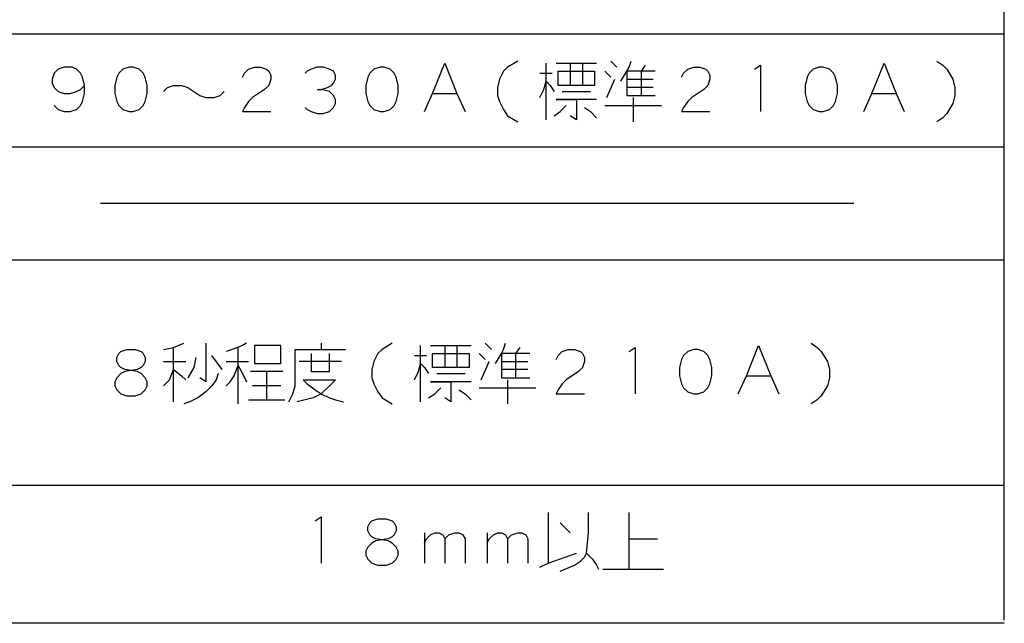
# Model space of a CAD drawing. Extents: x 1439 to 2027, y 1636 to 2046.
# Drawn here: x 1945 to 1975, y 1725 to 1744 of the extents above; entities that cross this region are included whole.
import ezdxf

# ---------------------------------------------------------------- set-up
doc = ezdxf.new("R2010")
doc.units = 0
doc.header["$LTSCALE"] = 0.5
doc.header["$MEASUREMENT"] = 0
doc.layers.add('M1-0', color=7, linetype='Continuous')

msp = doc.modelspace()

# ---------------------------------------------------------------- linework, layer by layer
at = {"layer": 'M1-0', "color": 7, "linetype": 'Continuous'}
for p, q in [((1975.236, 1725.036), (1975.236, 1774.552)), ((1914.373, 1743.151), (1975.236, 1743.151)), ((1946.011, 1742.063), (1945.886, 1741.938)), ((1946.199, 1742.126), (1946.011, 1742.063)), ((1946.449, 1742.126), (1946.199, 1742.126)), ((1946.574, 1742.063), (1946.449, 1742.126)), ((1946.699, 1741.938), (1946.574, 1742.063)), ((1948.012, 1742.063), (1947.887, 1741.938)), ((1948.2, 1742.126), (1948.012, 1742.063)), ((1948.325, 1742.126), (1948.2, 1742.126)), ((1948.512, 1742.063), (1948.325, 1742.126)), ((1948.637, 1741.938), (1948.512, 1742.063)), ((1951.764, 1741.938), (1951.889, 1742.063)), ((1951.889, 1742.063), (1952.076, 1742.126)), ((1952.076, 1742.126), (1952.264, 1742.126)), ((1952.264, 1742.126), (1952.451, 1742.063)), ((1952.451, 1742.063), (1952.514, 1742.001)), ((1953.827, 1742.063), (1953.702, 1742.001)), ((1954.015, 1742.126), (1953.827, 1742.063)), ((1954.202, 1742.126), (1954.015, 1742.126)), ((1954.39, 1742.063), (1954.202, 1742.126)), ((1954.515, 1742.001), (1954.39, 1742.063)), ((1955.765, 1742.063), (1955.64, 1741.938)), ((1955.953, 1742.126), (1955.765, 1742.063)), ((1956.078, 1742.126), (1955.953, 1742.126)), ((1956.266, 1742.063), (1956.078, 1742.126)), ((1956.391, 1741.938), (1956.266, 1742.063)), ((1957.579, 1741.313), (1957.954, 1742.251)), ((1957.954, 1742.251), (1958.329, 1741.313)), ((1959.892, 1742.126), (1959.767, 1742.001)), ((1960.205, 1742.313), (1959.892, 1742.126)), ((1961.08, 1740.5), (1961.08, 1742.251)), ((1961.393, 1742.251), (1962.643, 1742.251)), ((1961.83, 1742.251), (1961.83, 1741.563)), ((1962.206, 1742.251), (1962.206, 1741.563)), ((1963.081, 1742.313), (1963.268, 1742.126)), ((1963.581, 1742.001), (1963.644, 1742.126)), ((1963.644, 1742.126), (1963.706, 1742.313)), ((1964.144, 1742.188), (1964.019, 1742.001)), ((1965.332, 1741.938), (1965.457, 1742.063)), ((1965.457, 1742.063), (1965.644, 1742.126)), ((1965.644, 1742.126), (1965.832, 1742.126)), ((1965.832, 1742.126), (1966.02, 1742.063)), ((1966.02, 1742.063), (1966.082, 1742.001)), ((1967.52, 1742.063), (1967.708, 1742.188)), ((1967.708, 1742.188), (1967.708, 1740.75)), ((1969.334, 1742.063), (1969.209, 1741.938)), ((1969.521, 1742.126), (1969.334, 1742.063)), ((1969.646, 1742.126), (1969.521, 1742.126)), ((1969.834, 1742.063), (1969.646, 1742.126)), ((1969.959, 1741.938), (1969.834, 1742.063)), ((1971.147, 1741.313), (1971.522, 1742.251)), ((1971.522, 1742.251), (1971.897, 1741.313)), ((1973.148, 1742.313), (1973.335, 1742.188)), ((1973.335, 1742.188), (1973.46, 1742.063)), ((1973.46, 1742.063), (1973.648, 1741.751)), ((1945.886, 1741.938), (1945.824, 1741.751)), ((1945.824, 1741.751), (1945.824, 1741.626)), ((1946.761, 1741.813), (1946.699, 1741.938)), ((1946.824, 1741.563), (1946.761, 1741.813)), ((1947.824, 1741.813), (1947.762, 1741.563)), ((1947.887, 1741.938), (1947.824, 1741.813)), ((1948.7, 1741.813), (1948.637, 1741.938)), ((1948.762, 1741.563), (1948.7, 1741.813)), ((1951.701, 1741.813), (1951.764, 1741.938)), ((1952.514, 1742.001), (1952.576, 1741.876)), ((1952.576, 1741.751), (1952.514, 1741.563)), ((1952.576, 1741.876), (1952.576, 1741.751)), ((1953.702, 1742.001), (1953.639, 1741.938)), ((1954.577, 1741.876), (1954.515, 1742.001)), ((1954.515, 1741.626), (1954.577, 1741.751)), ((1954.577, 1741.751), (1954.577, 1741.876)), ((1955.578, 1741.813), (1955.515, 1741.563)), ((1955.64, 1741.938), (1955.578, 1741.813)), ((1956.453, 1741.813), (1956.391, 1741.938)), ((1956.516, 1741.563), (1956.453, 1741.813)), ((1959.642, 1741.751), (1959.579, 1741.5)), ((1959.767, 1742.001), (1959.642, 1741.751)), ((1960.892, 1741.938), (1961.268, 1741.938)), ((1961.455, 1741.563), (1961.455, 1742.001)), ((1961.455, 1742.001), (1962.581, 1742.001)), ((1962.581, 1742.001), (1962.581, 1741.563)), ((1963.081, 1741.813), (1962.893, 1742.001)), ((1962.956, 1741.188), (1963.206, 1741.751)), ((1963.394, 1741.688), (1963.581, 1742.001)), ((1964.456, 1742.001), (1963.581, 1742.001)), ((1963.581, 1742.001), (1963.581, 1741.25)), ((1963.581, 1741.751), (1964.394, 1741.751)), ((1964.019, 1742.001), (1964.019, 1741.25)), ((1965.269, 1741.813), (1965.332, 1741.938)), ((1966.082, 1742.001), (1966.145, 1741.876)), ((1966.145, 1741.751), (1966.082, 1741.563)), ((1966.145, 1741.876), (1966.145, 1741.751)), ((1969.146, 1741.813), (1969.083, 1741.563)), ((1969.209, 1741.938), (1969.146, 1741.813)), ((1970.021, 1741.813), (1969.959, 1741.938)), ((1970.084, 1741.563), (1970.021, 1741.813)), ((1973.648, 1741.751), (1973.71, 1741.5)), ((1945.824, 1741.626), (1945.886, 1741.5)), ((1945.886, 1741.5), (1946.011, 1741.375)), ((1946.699, 1741.438), (1946.824, 1741.563)), ((1946.824, 1741.313), (1946.824, 1741.563)), ((1947.762, 1741.563), (1947.762, 1741.313)), ((1948.762, 1741.313), (1948.762, 1741.563)), ((1949.263, 1741.375), (1949.388, 1741.5)), ((1949.388, 1741.5), (1949.575, 1741.563)), ((1949.575, 1741.563), (1949.825, 1741.563)), ((1949.825, 1741.563), (1950.013, 1741.5)), ((1950.013, 1741.5), (1950.388, 1741.25)), ((1952.514, 1741.563), (1952.389, 1741.438)), ((1954.14, 1741.438), (1954.327, 1741.5)), ((1954.327, 1741.5), (1954.452, 1741.563)), ((1954.452, 1741.563), (1954.515, 1741.626)), ((1955.515, 1741.563), (1955.515, 1741.313)), ((1956.516, 1741.313), (1956.516, 1741.563)), ((1959.579, 1741.5), (1959.579, 1741.25)), ((1961.018, 1741.438), (1961.08, 1741.688)), ((1961.08, 1741.688), (1961.205, 1741.563)), ((1961.205, 1741.563), (1961.33, 1741.375)), ((1962.581, 1741.563), (1961.455, 1741.563)), ((1964.394, 1741.5), (1963.581, 1741.5)), ((1966.082, 1741.563), (1965.957, 1741.438)), ((1969.083, 1741.563), (1969.083, 1741.313)), ((1970.084, 1741.313), (1970.084, 1741.563)), ((1973.71, 1741.5), (1973.71, 1741.25)), ((1946.011, 1741.375), (1946.199, 1741.313)), ((1946.199, 1741.313), (1946.386, 1741.313)), ((1946.386, 1741.313), (1946.574, 1741.375)), ((1946.574, 1741.375), (1946.699, 1741.438)), ((1946.761, 1741.063), (1946.824, 1741.313)), ((1947.762, 1741.313), (1947.824, 1741.063)), ((1948.7, 1741.063), (1948.762, 1741.313)), ((1950.388, 1741.25), (1950.576, 1741.188)), ((1950.576, 1741.188), (1950.826, 1741.188)), ((1950.826, 1741.188), (1951.013, 1741.25)), ((1951.013, 1741.25), (1951.138, 1741.375)), ((1952.014, 1741.188), (1951.889, 1741.063)), ((1952.389, 1741.438), (1952.014, 1741.188)), ((1954.015, 1741.438), (1954.14, 1741.438)), ((1954.39, 1741.375), (1954.14, 1741.438)), ((1954.515, 1741.25), (1954.39, 1741.375)), ((1954.577, 1741.125), (1954.515, 1741.25)), ((1955.515, 1741.313), (1955.578, 1741.063)), ((1956.453, 1741.063), (1956.516, 1741.313)), ((1957.328, 1740.75), (1957.579, 1741.313)), ((1957.579, 1741.313), (1958.329, 1741.313)), ((1958.329, 1741.313), (1958.579, 1740.75)), ((1959.579, 1741.25), (1959.642, 1741.063)), ((1960.892, 1741.188), (1961.018, 1741.438)), ((1961.58, 1741.375), (1962.456, 1741.375)), ((1963.581, 1741.25), (1964.456, 1741.25)), ((1963.769, 1741.188), (1963.769, 1740.438)), ((1965.582, 1741.188), (1965.457, 1741.063)), ((1965.957, 1741.438), (1965.582, 1741.188)), ((1969.083, 1741.313), (1969.146, 1741.063)), ((1970.021, 1741.063), (1970.084, 1741.313)), ((1970.897, 1740.75), (1971.147, 1741.313)), ((1971.147, 1741.313), (1971.897, 1741.313)), ((1971.897, 1741.313), (1972.147, 1740.75)), ((1973.71, 1741.25), (1973.648, 1741)), ((1945.886, 1740.938), (1946.011, 1740.813)), ((1946.574, 1740.813), (1946.699, 1740.938)), ((1946.699, 1740.938), (1946.761, 1741.063)), ((1947.824, 1741.063), (1947.887, 1740.938)), ((1947.887, 1740.938), (1948.012, 1740.813)), ((1948.512, 1740.813), (1948.637, 1740.938)), ((1948.637, 1740.938), (1948.7, 1741.063)), ((1951.764, 1740.875), (1951.701, 1740.75)), ((1951.889, 1741.063), (1951.764, 1740.875)), ((1953.639, 1740.875), (1953.702, 1740.813)), ((1954.39, 1740.75), (1954.515, 1740.875)), ((1954.515, 1740.875), (1954.577, 1741)), ((1954.577, 1741), (1954.577, 1741.125)), ((1955.578, 1741.063), (1955.64, 1740.938)), ((1955.64, 1740.938), (1955.765, 1740.813)), ((1956.266, 1740.813), (1956.391, 1740.938)), ((1956.391, 1740.938), (1956.453, 1741.063)), ((1959.642, 1741.063), (1959.767, 1740.813)), ((1962.643, 1741.125), (1961.393, 1741.125)), ((1961.393, 1741.125), (1962.018, 1741.125)), ((1961.518, 1740.75), (1961.705, 1740.938)), ((1962.018, 1741.125), (1962.018, 1740.5)), ((1962.268, 1740.875), (1962.456, 1740.75)), ((1962.893, 1740.938), (1964.644, 1740.938)), ((1965.332, 1740.875), (1965.269, 1740.75)), ((1965.457, 1741.063), (1965.332, 1740.875)), ((1969.146, 1741.063), (1969.209, 1740.938)), ((1969.209, 1740.938), (1969.334, 1740.813)), ((1969.834, 1740.813), (1969.959, 1740.938)), ((1969.959, 1740.938), (1970.021, 1741.063)), ((1973.648, 1741), (1973.46, 1740.688)), ((1946.011, 1740.813), (1946.199, 1740.75)), ((1946.199, 1740.75), (1946.386, 1740.75)), ((1946.386, 1740.75), (1946.574, 1740.813)), ((1948.012, 1740.813), (1948.2, 1740.75)), ((1948.2, 1740.75), (1948.325, 1740.75)), ((1948.325, 1740.75), (1948.512, 1740.813)), ((1951.701, 1740.75), (1952.576, 1740.75)), ((1953.702, 1740.813), (1953.827, 1740.75)), ((1953.827, 1740.75), (1954.015, 1740.688)), ((1954.015, 1740.688), (1954.202, 1740.688)), ((1954.202, 1740.688), (1954.39, 1740.75)), ((1955.765, 1740.813), (1955.953, 1740.75)), ((1955.953, 1740.75), (1956.078, 1740.75)), ((1956.078, 1740.75), (1956.266, 1740.813)), ((1959.767, 1740.813), (1959.892, 1740.625)), ((1959.892, 1740.625), (1960.205, 1740.438)), ((1961.33, 1740.625), (1961.518, 1740.75)), ((1962.018, 1740.5), (1961.83, 1740.625)), ((1962.456, 1740.75), (1962.643, 1740.563)), ((1965.269, 1740.75), (1966.145, 1740.75)), ((1969.334, 1740.813), (1969.521, 1740.75)), ((1969.521, 1740.75), (1969.646, 1740.75)), ((1969.646, 1740.75), (1969.834, 1740.813)), ((1973.335, 1740.563), (1973.148, 1740.438)), ((1973.46, 1740.688), (1973.335, 1740.563)), ((1914.373, 1739.662), (1975.236, 1739.662)), ((1947.324, 1737.918), (1970.584, 1737.918)), ((1914.373, 1736.173), (1975.236, 1736.173)), ((1949.575, 1733.466), (1949.888, 1733.591)), ((1950.576, 1733.591), (1950.576, 1732.403)), ((1951.826, 1733.591), (1951.701, 1733.528)), ((1954.14, 1733.591), (1954.14, 1733.403)), ((1956.328, 1733.591), (1956.015, 1733.403)), ((1959.204, 1733.591), (1959.392, 1733.403)), ((1959.767, 1733.403), (1959.83, 1733.591)), ((1969.271, 1733.591), (1969.459, 1733.466)), ((1947.824, 1733.153), (1947.887, 1733.278)), ((1947.887, 1733.278), (1947.949, 1733.341)), ((1947.949, 1733.341), (1948.137, 1733.403)), ((1948.137, 1733.403), (1948.387, 1733.403)), ((1948.387, 1733.403), (1948.575, 1733.341)), ((1948.575, 1733.341), (1948.637, 1733.278)), ((1948.637, 1733.278), (1948.7, 1733.153)), ((1949.263, 1733.403), (1949.575, 1733.466)), ((1949.575, 1731.778), (1949.575, 1733.466)), ((1951.388, 1733.403), (1951.201, 1733.341)), ((1951.701, 1733.528), (1951.388, 1733.403)), ((1951.576, 1731.715), (1951.576, 1733.466)), ((1952.889, 1733.528), (1952.076, 1733.528)), ((1952.076, 1733.528), (1952.076, 1732.966)), ((1952.889, 1732.966), (1952.889, 1733.528)), ((1953.327, 1732.278), (1953.327, 1733.403)), ((1953.327, 1733.403), (1954.89, 1733.403)), ((1953.827, 1733.278), (1953.827, 1732.715)), ((1954.39, 1732.715), (1954.39, 1733.278)), ((1955.89, 1733.278), (1955.765, 1733.028)), ((1956.015, 1733.403), (1955.89, 1733.278)), ((1957.203, 1731.778), (1957.203, 1733.528)), ((1957.516, 1733.528), (1958.767, 1733.528)), ((1957.579, 1732.841), (1957.579, 1733.278)), ((1957.579, 1733.278), (1958.704, 1733.278)), ((1957.954, 1733.528), (1957.954, 1732.841)), ((1958.329, 1733.528), (1958.329, 1732.841)), ((1958.704, 1733.278), (1958.704, 1732.841)), ((1959.204, 1733.091), (1959.017, 1733.278)), ((1959.517, 1732.966), (1959.704, 1733.278)), ((1959.704, 1733.278), (1959.767, 1733.403)), ((1960.58, 1733.278), (1959.704, 1733.278)), ((1959.704, 1733.278), (1959.704, 1732.528)), ((1960.267, 1733.466), (1960.142, 1733.278)), ((1960.142, 1733.278), (1960.142, 1732.528)), ((1961.455, 1733.216), (1961.58, 1733.341)), ((1961.58, 1733.341), (1961.768, 1733.403)), ((1961.768, 1733.403), (1961.955, 1733.403)), ((1961.955, 1733.403), (1962.143, 1733.341)), ((1962.143, 1733.341), (1962.206, 1733.278)), ((1962.206, 1733.278), (1962.268, 1733.153)), ((1963.644, 1733.341), (1963.831, 1733.466)), ((1963.831, 1733.466), (1963.831, 1732.028)), ((1965.457, 1733.341), (1965.332, 1733.216)), ((1965.644, 1733.403), (1965.457, 1733.341)), ((1965.77, 1733.403), (1965.644, 1733.403)), ((1965.957, 1733.341), (1965.77, 1733.403)), ((1966.082, 1733.216), (1965.957, 1733.341)), ((1967.27, 1732.59), (1967.645, 1733.528)), ((1967.645, 1733.528), (1968.021, 1732.59)), ((1969.459, 1733.466), (1969.584, 1733.341)), ((1969.584, 1733.341), (1969.771, 1733.028)), ((1947.824, 1733.028), (1947.824, 1733.153)), ((1947.887, 1732.903), (1947.824, 1733.028)), ((1948.7, 1733.028), (1948.637, 1732.903)), ((1948.7, 1733.153), (1948.7, 1733.028)), ((1949.263, 1733.028), (1949.95, 1733.028)), ((1950.263, 1733.153), (1950.2, 1732.841)), ((1951.076, 1732.778), (1950.763, 1733.216)), ((1951.201, 1733.028), (1951.889, 1733.028)), ((1952.076, 1732.966), (1952.889, 1732.966)), ((1954.765, 1733.028), (1953.452, 1733.028)), ((1955.765, 1733.028), (1955.703, 1732.778)), ((1957.016, 1733.216), (1957.391, 1733.216)), ((1957.141, 1732.715), (1957.203, 1732.966)), ((1957.203, 1732.966), (1957.328, 1732.841)), ((1959.079, 1732.465), (1959.329, 1733.028)), ((1959.704, 1733.028), (1960.517, 1733.028)), ((1961.393, 1733.091), (1961.455, 1733.216)), ((1962.268, 1733.028), (1962.206, 1732.841)), ((1962.268, 1733.153), (1962.268, 1733.028)), ((1965.269, 1733.091), (1965.207, 1732.841)), ((1965.332, 1733.216), (1965.269, 1733.091)), ((1966.145, 1733.091), (1966.082, 1733.216)), ((1966.207, 1732.841), (1966.145, 1733.091)), ((1969.771, 1733.028), (1969.834, 1732.778)), ((1947.949, 1732.653), (1947.824, 1732.528)), ((1947.949, 1732.841), (1947.887, 1732.903)), ((1948.075, 1732.778), (1947.949, 1732.841)), ((1948.075, 1732.715), (1947.949, 1732.653)), ((1948.45, 1732.715), (1948.075, 1732.778)), ((1948.45, 1732.778), (1948.075, 1732.715)), ((1948.575, 1732.841), (1948.45, 1732.778)), ((1948.575, 1732.653), (1948.45, 1732.715)), ((1948.637, 1732.903), (1948.575, 1732.841)), ((1948.7, 1732.528), (1948.575, 1732.653)), ((1949.45, 1732.465), (1949.575, 1732.778)), ((1949.575, 1732.778), (1949.825, 1732.59)), ((1950.2, 1732.841), (1950.013, 1732.528)), ((1950.951, 1732.653), (1950.888, 1732.465)), ((1951.451, 1732.59), (1951.576, 1732.903)), ((1951.576, 1732.903), (1951.701, 1732.653)), ((1951.701, 1732.653), (1951.826, 1732.403)), ((1952.952, 1732.715), (1951.951, 1732.715)), ((1952.451, 1732.715), (1952.451, 1731.84)), ((1953.827, 1732.715), (1954.39, 1732.715)), ((1955.703, 1732.778), (1955.703, 1732.528)), ((1957.016, 1732.465), (1957.141, 1732.715)), ((1957.328, 1732.841), (1957.454, 1732.653)), ((1958.704, 1732.841), (1957.579, 1732.841)), ((1957.704, 1732.653), (1958.579, 1732.653)), ((1960.517, 1732.778), (1959.704, 1732.778)), ((1962.08, 1732.715), (1961.705, 1732.465)), ((1962.206, 1732.841), (1962.08, 1732.715)), ((1965.207, 1732.841), (1965.207, 1732.59)), ((1966.207, 1732.59), (1966.207, 1732.841)), ((1969.834, 1732.778), (1969.834, 1732.528)), ((1947.824, 1732.528), (1947.762, 1732.403)), ((1947.762, 1732.403), (1947.762, 1732.278)), ((1948.762, 1732.403), (1948.7, 1732.528)), ((1948.762, 1732.278), (1948.762, 1732.403)), ((1949.263, 1732.278), (1949.45, 1732.465)), ((1949.825, 1732.59), (1949.95, 1732.465)), ((1950.576, 1732.403), (1950.388, 1732.528)), ((1950.888, 1732.465), (1950.763, 1732.278)), ((1951.201, 1732.278), (1951.326, 1732.403)), ((1951.326, 1732.403), (1951.451, 1732.59)), ((1953.577, 1732.465), (1954.577, 1732.465)), ((1953.577, 1732.465), (1953.702, 1732.34)), ((1953.702, 1732.34), (1953.952, 1732.153)), ((1954.577, 1732.465), (1954.39, 1732.278)), ((1955.703, 1732.528), (1955.765, 1732.34)), ((1955.765, 1732.34), (1955.89, 1732.09)), ((1958.767, 1732.403), (1957.516, 1732.403)), ((1957.516, 1732.403), (1958.141, 1732.403)), ((1958.141, 1732.403), (1958.141, 1731.778)), ((1959.704, 1732.528), (1960.58, 1732.528)), ((1959.892, 1732.465), (1959.892, 1731.715)), ((1961.58, 1732.34), (1961.455, 1732.153)), ((1961.705, 1732.465), (1961.58, 1732.34)), ((1965.207, 1732.59), (1965.269, 1732.34)), ((1965.269, 1732.34), (1965.332, 1732.215)), ((1966.082, 1732.215), (1966.145, 1732.34)), ((1966.145, 1732.34), (1966.207, 1732.59)), ((1967.02, 1732.028), (1967.27, 1732.59)), ((1967.27, 1732.59), (1968.021, 1732.59)), ((1968.021, 1732.59), (1968.271, 1732.028)), ((1969.834, 1732.528), (1969.771, 1732.278)), ((1947.762, 1732.278), (1947.824, 1732.153)), ((1947.824, 1732.153), (1947.949, 1732.028)), ((1947.949, 1732.028), (1948.137, 1731.965)), ((1948.387, 1731.965), (1948.575, 1732.028)), ((1948.575, 1732.028), (1948.7, 1732.153)), ((1948.7, 1732.153), (1948.762, 1732.278)), ((1950.576, 1732.09), (1950.325, 1731.903)), ((1950.763, 1732.278), (1950.576, 1732.09)), ((1952.889, 1732.278), (1952.014, 1732.278)), ((1953.139, 1731.778), (1953.264, 1732.028)), ((1953.264, 1732.028), (1953.327, 1732.278)), ((1954.14, 1732.028), (1953.889, 1731.903)), ((1953.952, 1732.153), (1954.14, 1732.028)), ((1954.39, 1732.278), (1954.14, 1732.028)), ((1954.14, 1732.028), (1954.39, 1731.903)), ((1955.89, 1732.09), (1956.015, 1731.903)), ((1957.454, 1731.903), (1957.641, 1732.028)), ((1957.641, 1732.028), (1957.829, 1732.215)), ((1958.391, 1732.153), (1958.579, 1732.028)), ((1958.579, 1732.028), (1958.767, 1731.84)), ((1959.017, 1732.215), (1960.767, 1732.215)), ((1961.455, 1732.153), (1961.393, 1732.028)), ((1961.393, 1732.028), (1962.268, 1732.028)), ((1965.332, 1732.215), (1965.457, 1732.09)), ((1965.457, 1732.09), (1965.644, 1732.028)), ((1965.644, 1732.028), (1965.77, 1732.028)), ((1965.77, 1732.028), (1965.957, 1732.09)), ((1965.957, 1732.09), (1966.082, 1732.215)), ((1969.771, 1732.278), (1969.584, 1731.965)), ((1948.137, 1731.965), (1948.387, 1731.965)), ((1950.075, 1731.778), (1949.888, 1731.715)), ((1950.325, 1731.903), (1950.075, 1731.778)), ((1951.889, 1731.84), (1953.014, 1731.84)), ((1953.639, 1731.84), (1953.389, 1731.778)), ((1953.889, 1731.903), (1953.639, 1731.84)), ((1954.39, 1731.903), (1954.577, 1731.84)), ((1954.577, 1731.84), (1954.827, 1731.778)), ((1956.015, 1731.903), (1956.328, 1731.715)), ((1958.141, 1731.778), (1957.954, 1731.903)), ((1969.459, 1731.84), (1969.271, 1731.715)), ((1969.584, 1731.965), (1969.459, 1731.84)), ((1975.236, 1729.195), (1908.945, 1729.195)), ((1953.952, 1728.107), (1954.14, 1728.232)), ((1954.14, 1728.232), (1954.14, 1726.794)), ((1955.64, 1728.045), (1955.703, 1728.107)), ((1955.703, 1728.107), (1955.89, 1728.17)), ((1955.89, 1728.17), (1956.14, 1728.17)), ((1956.14, 1728.17), (1956.328, 1728.107)), ((1956.328, 1728.107), (1956.391, 1728.045)), ((1961.143, 1728.357), (1961.143, 1726.794)), ((1962.393, 1727.732), (1962.393, 1728.357)), ((1963.644, 1726.607), (1963.644, 1728.357)), ((1955.578, 1727.92), (1955.64, 1728.045)), ((1955.578, 1727.795), (1955.578, 1727.92)), ((1955.64, 1727.67), (1955.578, 1727.795)), ((1956.391, 1728.045), (1956.453, 1727.92)), ((1956.453, 1727.795), (1956.391, 1727.67)), ((1956.453, 1727.92), (1956.453, 1727.795)), ((1961.83, 1727.732), (1961.518, 1728.045)), ((1955.703, 1727.607), (1955.64, 1727.67)), ((1955.828, 1727.545), (1955.703, 1727.607)), ((1955.828, 1727.482), (1955.703, 1727.419)), ((1956.203, 1727.482), (1955.828, 1727.545)), ((1956.203, 1727.545), (1955.828, 1727.482)), ((1956.328, 1727.607), (1956.203, 1727.545)), ((1956.328, 1727.419), (1956.203, 1727.482)), ((1956.391, 1727.67), (1956.328, 1727.607)), ((1957.328, 1727.732), (1957.328, 1726.794)), ((1957.328, 1727.419), (1957.391, 1727.545)), ((1957.391, 1727.545), (1957.516, 1727.67)), ((1957.516, 1727.67), (1957.641, 1727.732)), ((1957.641, 1727.732), (1957.766, 1727.732)), ((1957.766, 1727.732), (1957.891, 1727.67)), ((1957.891, 1727.67), (1957.954, 1727.545)), ((1957.954, 1727.545), (1958.079, 1727.67)), ((1957.954, 1727.545), (1957.954, 1726.794)), ((1958.079, 1727.67), (1958.266, 1727.732)), ((1958.266, 1727.732), (1958.391, 1727.732)), ((1958.391, 1727.732), (1958.516, 1727.67)), ((1958.516, 1727.67), (1958.579, 1727.545)), ((1958.579, 1727.545), (1958.579, 1726.794)), ((1959.267, 1727.732), (1959.267, 1726.794)), ((1959.267, 1727.419), (1959.329, 1727.545)), ((1959.329, 1727.545), (1959.454, 1727.67)), ((1959.454, 1727.67), (1959.579, 1727.732)), ((1959.579, 1727.732), (1959.704, 1727.732)), ((1959.704, 1727.732), (1959.83, 1727.67)), ((1959.83, 1727.67), (1959.892, 1727.545)), ((1959.892, 1727.545), (1960.017, 1727.67)), ((1959.892, 1727.545), (1959.892, 1726.794)), ((1960.017, 1727.67), (1960.205, 1727.732)), ((1960.205, 1727.732), (1960.33, 1727.732)), ((1960.33, 1727.732), (1960.455, 1727.67)), ((1960.455, 1727.67), (1960.517, 1727.545)), ((1960.517, 1727.545), (1960.517, 1726.794)), ((1962.331, 1727.107), (1962.393, 1727.732)), ((1963.644, 1727.545), (1964.519, 1727.545)), ((1955.578, 1727.294), (1955.515, 1727.169)), ((1955.515, 1727.169), (1955.515, 1727.044)), ((1955.703, 1727.419), (1955.578, 1727.294)), ((1956.453, 1727.294), (1956.328, 1727.419)), ((1956.516, 1727.169), (1956.453, 1727.294)), ((1956.516, 1727.044), (1956.516, 1727.169)), ((1955.515, 1727.044), (1955.578, 1726.919)), ((1955.578, 1726.919), (1955.703, 1726.794)), ((1956.328, 1726.794), (1956.453, 1726.919)), ((1956.453, 1726.919), (1956.516, 1727.044)), ((1961.143, 1726.794), (1962.018, 1727.107)), ((1961.955, 1726.732), (1962.143, 1726.857)), ((1962.143, 1726.857), (1962.268, 1726.982)), ((1962.268, 1726.982), (1962.331, 1727.107)), ((1962.331, 1727.107), (1962.518, 1726.919)), ((1962.518, 1726.919), (1962.643, 1726.732)), ((1955.703, 1726.794), (1955.89, 1726.732)), ((1955.89, 1726.732), (1956.14, 1726.732)), ((1956.14, 1726.732), (1956.328, 1726.794)), ((1960.892, 1726.669), (1961.143, 1726.794)), ((1961.518, 1726.544), (1961.955, 1726.732)), ((1962.643, 1726.732), (1962.706, 1726.607)), ((1962.831, 1726.607), (1964.707, 1726.607)), ((1975.236, 1724.937), (1908.945, 1724.937))]:
    msp.add_line(p, q, dxfattribs=at)

doc.saveas('drawing.dxf')
